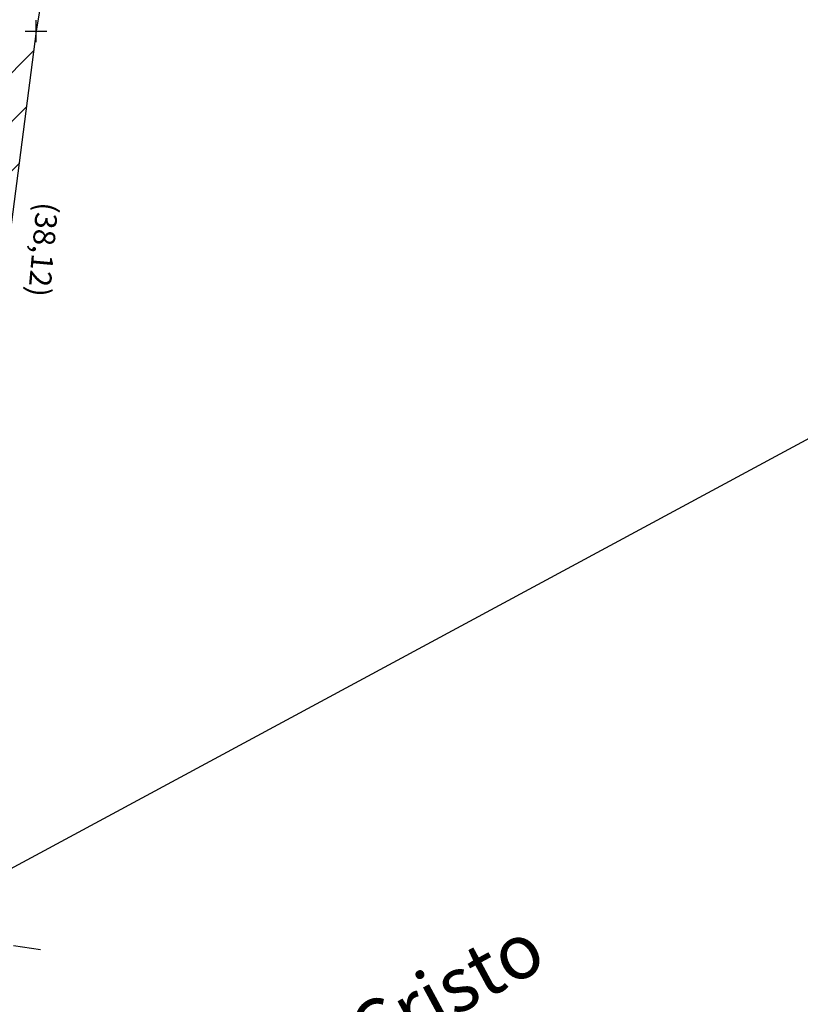
# Model space of a CAD drawing. Units: millimetres. Extents: x 178210 to 179571, y 1666144 to 1667063.
# Drawn here: x 178912 to 178984, y 1666388 to 1666478 of the extents above; entities that cross this region are included whole.
import ezdxf

# ---------------------------------------------------------------- set-up
doc = ezdxf.new("R2010")
doc.units = ezdxf.units.MM
doc.header["$LTSCALE"] = 5
doc.header["$PDMODE"] = 2
doc.header["$PDSIZE"] = -0.5
for name, color, linetype in [('Mat_106.605', 5, 'Continuous'), ('Remanescente', 8, 'Continuous'), ('T-ALINH-PROJ-C', 6, 'Continuous'), ('T-EDIF', 5, 'Continuous'), ('T-TEXTP', 7, 'Continuous')]:
    doc.layers.add(name, color=color, linetype=linetype)
doc.styles.add('STANDART', font='ROMANT.SHX')
doc.dimstyles.new('ISO-25', dxfattribs={"dimtxt": 2.5, "dimasz": 2.5, "dimexe": 1.25, "dimexo": 0.625, "dimtad": 1, "dimtxsty": 'Standard', "dimcen": 2.5, "dimse1": 1, "dimse2": 1, "dimsd1": 1, "dimsd2": 1, "dimadec": 0, "dimazin": 0, "dimtfac": 1, "dimtmove": 0, "dimatfit": 3, "dimfxl": 0, "dimarcsym": 0})

# ---------------------------------------------------------------- blocks, each defined once
blk = doc.blocks.new('*D85')
at = {"layer": 'DEFPOINTS', "color": 0}
for p in [(178941.83, 1666667.974), (178902.7, 1666394.334), (178912.896, 1666392.876)]:
    blk.add_point(p, dxfattribs=at)
at = {"layer": 'T-EDIF', "color": 0, "lineweight": -2}
for p, q in [((178950.789, 1666666.693), (178953.264, 1666666.339)), ((178911.659, 1666393.053), (178914.134, 1666392.699))]:
    blk.add_line(p, q, dxfattribs=at)
at = {"layer": 'T-EDIF', "color": 0, "insert": (178930.853, 1666529.926), "char_height": 2, "attachment_point": 5, "rotation": 81.86198}
blk.add_mtext('(276.31)', dxfattribs=at)

msp = doc.modelspace()

# ---------------------------------------------------------------- hatches: boundary and pattern name
at = {"layer": 'Remanescente'}
h = msp.add_hatch(dxfattribs=at)
h.set_pattern_fill('ANSI34', color=256, style=0)
h.paths.add_polyline_path([(178944.12, 1666667.15), (178809.3798, 1666630.0277, 0.1092353), (178814.5203, 1666574.9983), (178884.0694, 1666413.5187), (178887.8443, 1666404.8146), (178893.9875, 1666390.6894), (178905.179, 1666396.7279), (178906.22, 1666414.45), (178908.82, 1666438.96), (178913.73, 1666476.77), (178925.35, 1666546.8), (178929.3, 1666569.56)])
h.paths.add_polyline_path([(178894.842, 1666392.9642), (178902.4084, 1666394.9916), (178901.5025, 1666398.3723), (178893.9361, 1666396.3449)], flags=24)
h.paths.add_polyline_path([(178901.5701, 1666409.4049), (178901.0904, 1666400.2508), (178904.5856, 1666400.0677), (178905.0653, 1666409.2218)], flags=24)
h.paths.add_polyline_path([(178903.5941, 1666432.3542), (178902.4364, 1666422.925), (178905.9103, 1666422.4985), (178907.068, 1666431.9277)], flags=24)
h.paths.add_polyline_path([(178907.7797, 1666462.9323), (178906.7032, 1666454.1649), (178910.1771, 1666453.7383), (178911.2536, 1666462.5058)], flags=24)
h.paths.add_polyline_path([(178915.7891, 1666518.684), (178914.672, 1666509.5857), (178918.1459, 1666509.1591), (178919.263, 1666518.2575)], flags=24)
h.paths.add_polyline_path([(178922.9686, 1666563.2837), (178921.9327, 1666554.8471), (178925.4066, 1666554.4206), (178926.4425, 1666562.8572)], flags=24)
h.paths.add_polyline_path([(178934.458, 1666633.1429), (178933.5346, 1666624.358), (178937.0154, 1666623.9921), (178937.9388, 1666632.7771)], flags=24)
h.paths.add_polyline_path([(178858.0682, 1666550.3312), (178918.1753, 1666550.3312), (178918.1753, 1666554.4327), (178858.0682, 1666554.4327)], flags=24)
h.paths.add_polyline_path([(178862.0556, 1666581.3965), (178894.1599, 1666581.3965), (178894.1599, 1666584.3665), (178862.0556, 1666584.3665)], flags=24)
h.paths.add_polyline_path([(178854.0502, 1666577.3426), (178902.8431, 1666577.3426), (178902.8431, 1666581.4441), (178854.0502, 1666581.4441)], flags=24)
h.paths.add_polyline_path([(178851.4911, 1666497.0583), (178855.3236, 1666488.1838), (178852.5694, 1666486.9944), (178848.7369, 1666495.8689)], flags=24)
h.paths.add_polyline_path([(178812.3369, 1666614.2724), (178813.5102, 1666596.263), (178809.8513, 1666596.0246), (178808.678, 1666614.034)], flags=24)
h.paths.add_polyline_path([(178881.8906, 1666645.9569), (178891.2219, 1666648.4811), (178890.4385, 1666651.377), (178881.1072, 1666648.8528)], flags=24)
h.paths.add_polyline_path([(178834.3298, 1666613.7912), (178902.8284, 1666613.7912), (178902.8284, 1666617.3269), (178834.3298, 1666617.3269)], flags=24)
h.paths.add_polyline_path([(178861.8358, 1666639.1835), (178878.6597, 1666643.7346), (178877.4659, 1666648.1474), (178860.6421, 1666643.5963)], flags=24)
h.paths.add_polyline_path([(178836.9917, 1666535.9488), (178842.3974, 1666523.3967), (178838.6799, 1666521.7957), (178833.2741, 1666534.3478)], flags=24)

# ---------------------------------------------------------------- linework, layer by layer
at = {"layer": 'Mat_106.605'}
msp.add_lwpolyline([(178792.22, 1666625.3), (178944.12, 1666667.15), (178929.3, 1666569.56), (178925.35, 1666546.8), (178913.73, 1666476.77), (178908.82, 1666438.96), (178906.22, 1666414.45), (178904.99, 1666393.51), (178894.2, 1666390.16), (178792.22, 1666625.3)], dxfattribs=at)
msp.add_point((178913.73, 1666476.77), dxfattribs=at)
at = {"layer": 'T-ALINH-PROJ-C'}
msp.add_line((178893.9875, 1666390.6894), (179049.5105, 1666474.6019), dxfattribs=at)

# ---------------------------------------------------------------- texts
at = {"layer": 'T-EDIF', "insert": (178914.1293, 1666456.7866), "char_height": 2, "attachment_point": 5, "rotation": 264.797782, "style": 'STANDART'}
msp.add_mtext('(38,12)', dxfattribs=at)
at = {"layer": 'T-TEXTP', "style": 'STANDART'}
msp.add_text('Av. Monte Cristo', height=5, rotation=28.35, dxfattribs=at).set_placement((178915.2876, 1666366.7356))

# ---------------------------------------------------------------- dimensions: what is measured, and where the dimension line sits
at = {"layer": 'T-EDIF'}
dim = msp.add_aligned_dim(p1=(178941.8299, 1666667.9737), p2=(178902.6999, 1666394.3337), distance=10.3001, text='(276.31)', dimstyle='ISO-25', override={"dimtxt": 2, "dimse1": 0, "dimse2": 0, "dimsd1": 1, "dimsd2": 1}, dxfattribs=at)
dim.commit()
dim.dimension.update_dxf_attribs({"geometry": '*D85', "text_midpoint": (178930.8526, 1666529.9256)})

doc.saveas('drawing.dxf')
